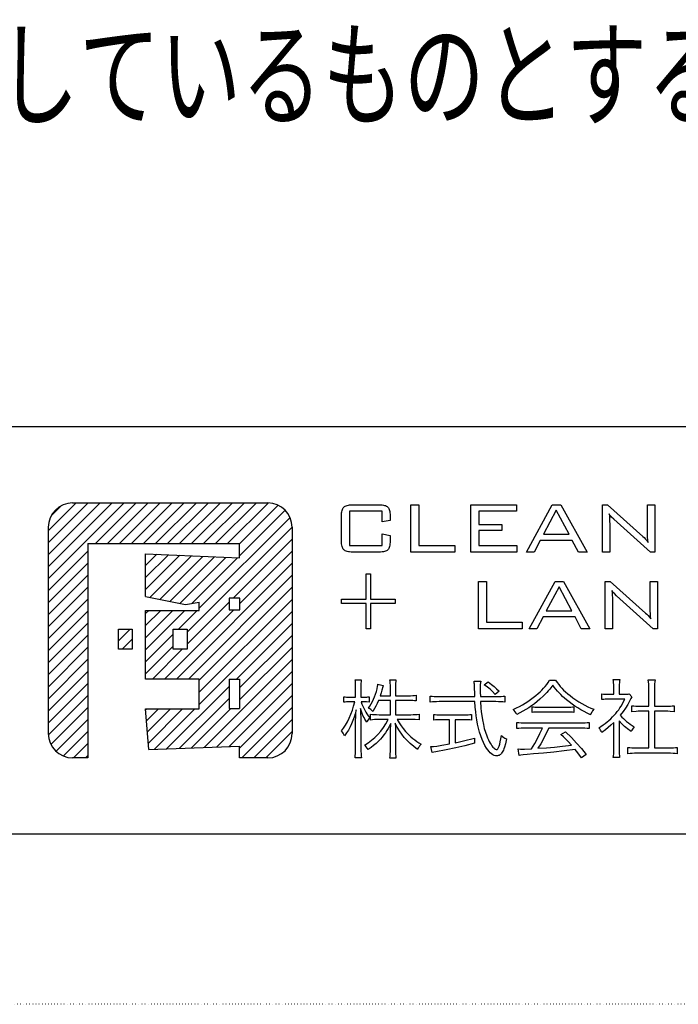
# Model space of a CAD drawing. Extents: x -2460 to 2460, y -1722 to 1722.
# Drawn here: x 1950 to 2183, y -1722 to -1374 of the extents above; entities that cross this region are included whole.
import ezdxf

# ---------------------------------------------------------------- set-up
doc = ezdxf.new("R2010")
doc.units = 0
doc.header["$MEASUREMENT"] = 0
doc.linetypes.add('点線', pattern=[1, 0, -1])
doc.layers.get('0').update_dxf_attribs({"linetype": 'CONTINUOUS'})
doc.styles.get("Standard").update_dxf_attribs({"font": 'txt.shx', "width": 0.7, "bigfont": 'bigfont.shx'})

msp = doc.modelspace()

# ---------------------------------------------------------------- linework, layer by layer
at = {"color": 7, "linetype": 'CONTINUOUS'}
for p, q in [((474, -1518), (2370, -1518)), ((1969.08, -1545), (2037.96, -1545)), ((2064.62, -1546.73), (2064.81, -1546.5)), ((2064.81, -1546.5), (2065.04, -1546.31)), ((2065.04, -1546.31), (2065.31, -1546.14)), ((2065.31, -1546.14), (2065.63, -1546)), ((2065.63, -1546), (2066, -1545.88)), ((2066, -1545.88), (2066.41, -1545.79)), ((2066.41, -1545.79), (2066.86, -1545.73)), ((2066.86, -1545.73), (2067.36, -1545.69)), ((2067.36, -1545.69), (2067.91, -1545.68)), ((2067.91, -1545.68), (2077.27, -1545.68)), ((2077.27, -1545.68), (2077.81, -1545.69)), ((2077.81, -1545.69), (2078.31, -1545.73)), ((2078.31, -1545.73), (2078.76, -1545.79)), ((2078.76, -1545.79), (2079.17, -1545.88)), ((2079.17, -1545.88), (2079.53, -1545.99)), ((2079.53, -1545.99), (2079.85, -1546.13)), ((2079.85, -1546.13), (2080.12, -1546.29)), ((2080.12, -1546.29), (2080.35, -1546.48)), ((2080.35, -1546.48), (2080.53, -1546.7)), ((2088.5, -1562.38), (2088.5, -1545.68)), ((2088.5, -1545.68), (2091.28, -1545.68)), ((2091.28, -1545.68), (2091.28, -1560.06)), ((2109.65, -1562.38), (2109.65, -1545.68)), ((2109.65, -1545.68), (2125.76, -1545.68)), ((2125.76, -1545.68), (2125.76, -1547.91)), ((2129.24, -1562.38), (2138.38, -1545.68)), ((2138.38, -1545.68), (2141.36, -1545.68)), ((2141.36, -1545.68), (2150.67, -1562.38)), ((2156.08, -1562.38), (2156.08, -1545.68)), ((2156.08, -1545.68), (2157.83, -1545.68)), ((2157.83, -1545.68), (2170.33, -1556.85)), ((2171.98, -1554.84), (2171.98, -1545.68)), ((2171.98, -1545.68), (2174.56, -1545.68)), ((2174.56, -1545.68), (2174.56, -1562.38)), ((2063.99, -1549.63), (2064, -1549.08)), ((2063.99, -1558.43), (2063.99, -1549.63)), ((2064, -1549.08), (2064.04, -1548.57)), ((2064.04, -1548.57), (2064.1, -1548.11)), ((2064.1, -1548.11), (2064.19, -1547.7)), ((2064.19, -1547.7), (2064.31, -1547.33)), ((2064.31, -1547.33), (2064.45, -1547.01)), ((2064.45, -1547.01), (2064.62, -1546.73)), ((2078.37, -1547.91), (2066.77, -1547.91)), ((2066.77, -1547.91), (2066.77, -1560.06)), ((2078.37, -1551.7), (2078.37, -1547.91)), ((2080.53, -1546.7), (2080.7, -1546.97)), ((2080.7, -1546.97), (2080.84, -1547.29)), ((2080.84, -1547.29), (2080.95, -1547.66)), ((2080.95, -1547.66), (2081.04, -1548.07)), ((2081.04, -1548.07), (2081.1, -1548.53)), ((2081.1, -1548.53), (2081.14, -1549.04)), ((2081.14, -1549.04), (2081.16, -1549.6)), ((2081.16, -1549.6), (2081.16, -1551.19)), ((2112.44, -1547.91), (2112.44, -1552.6)), ((2125.76, -1547.91), (2112.44, -1547.91)), ((2139.8, -1547.58), (2135.29, -1556.1)), ((2144.3, -1556.1), (2139.8, -1547.58)), ((2158.44, -1548.88), (2158.53, -1549.67)), ((2158.63, -1549.18), (2158.44, -1548.88)), ((2158.53, -1549.67), (2158.6, -1550.54)), ((2158.84, -1549.47), (2158.63, -1549.18)), ((2159.07, -1549.75), (2158.84, -1549.47)), ((2159.32, -1550.02), (2159.07, -1549.75)), ((2160.13, -1550.76), (2159.32, -1550.02)), ((2081.16, -1551.19), (2078.37, -1551.7)), ((2112.44, -1552.6), (2120.57, -1552.6)), ((2120.57, -1552.6), (2120.57, -1554.79)), ((2158.6, -1550.54), (2158.64, -1551.5)), ((2158.64, -1551.5), (2158.65, -1552.54)), ((2158.65, -1552.54), (2158.65, -1562.38)), ((2173, -1562.38), (2160.13, -1550.76)), ((1960.47, -1553.61), (1960.47, -1626.39)), ((2046.57, -1553.61), (2046.57, -1626.39)), ((2078.37, -1560.06), (2078.37, -1555.88)), ((2078.37, -1555.88), (2081.16, -1556.47)), ((2081.16, -1556.47), (2081.16, -1558.44)), ((2120.57, -1554.79), (2112.44, -1554.79)), ((2112.44, -1554.79), (2112.44, -1560.06)), ((2135.29, -1556.1), (2144.3, -1556.1)), ((2170.33, -1556.85), (2170.79, -1557.28)), ((2172, -1556.06), (2171.98, -1554.84)), ((2172.05, -1557.15), (2172, -1556.06)), ((1974.49, -1559.4), (1974.49, -1635)), ((1974.49, -1559.4), (2028.02, -1559.4)), ((2028.02, -1564.45), (2028.02, -1559.4)), ((2064, -1558.98), (2063.99, -1558.43)), ((2064.04, -1559.49), (2064, -1558.98)), ((2064.1, -1559.95), (2064.04, -1559.49)), ((2064.19, -1560.36), (2064.1, -1559.95)), ((2064.31, -1560.73), (2064.19, -1560.36)), ((2066.77, -1560.06), (2078.37, -1560.06)), ((2080.95, -1560.39), (2080.84, -1560.76)), ((2081.04, -1559.98), (2080.95, -1560.39)), ((2081.1, -1559.51), (2081.04, -1559.98)), ((2081.14, -1559), (2081.1, -1559.51)), ((2081.16, -1558.44), (2081.14, -1559)), ((2091.28, -1560.06), (2103.95, -1560.06)), ((2103.95, -1560.06), (2103.95, -1562.38)), ((2112.44, -1560.06), (2125.88, -1560.06)), ((2125.88, -1560.06), (2125.88, -1562.38)), ((2134.13, -1558.25), (2131.99, -1562.38)), ((2145.45, -1558.25), (2134.13, -1558.25)), ((2147.59, -1562.38), (2145.45, -1558.25)), ((2170.79, -1557.28), (2171.26, -1557.78)), ((2171.26, -1557.78), (2171.75, -1558.33)), ((2171.75, -1558.33), (2172.24, -1558.95)), ((2172.13, -1558.11), (2172.05, -1557.15)), ((2172.24, -1558.95), (2172.13, -1558.11)), ((1994.86, -1578.04), (1994.86, -1562.99)), ((1994.86, -1562.99), (2028.02, -1564.45)), ((2064.45, -1561.05), (2064.31, -1560.73)), ((2064.62, -1561.33), (2064.45, -1561.05)), ((2064.81, -1561.56), (2064.62, -1561.33)), ((2065.04, -1561.75), (2064.81, -1561.56)), ((2065.31, -1561.92), (2065.04, -1561.75)), ((2065.63, -1562.06), (2065.31, -1561.92)), ((2066, -1562.18), (2065.63, -1562.06)), ((2066.41, -1562.27), (2066, -1562.18)), ((2066.86, -1562.33), (2066.41, -1562.27)), ((2067.36, -1562.37), (2066.86, -1562.33)), ((2067.91, -1562.38), (2067.36, -1562.37)), ((2077.27, -1562.38), (2067.91, -1562.38)), ((2077.81, -1562.37), (2077.27, -1562.38)), ((2078.31, -1562.33), (2077.81, -1562.37)), ((2078.76, -1562.27), (2078.31, -1562.33)), ((2079.17, -1562.18), (2078.76, -1562.27)), ((2079.53, -1562.07), (2079.17, -1562.18)), ((2079.85, -1561.93), (2079.53, -1562.07)), ((2080.12, -1561.77), (2079.85, -1561.93)), ((2080.35, -1561.58), (2080.12, -1561.77)), ((2080.53, -1561.35), (2080.35, -1561.58)), ((2080.7, -1561.08), (2080.53, -1561.35)), ((2080.84, -1560.76), (2080.7, -1561.08)), ((2103.95, -1562.38), (2088.5, -1562.38)), ((2125.88, -1562.38), (2109.65, -1562.38)), ((2131.99, -1562.38), (2129.24, -1562.38)), ((2150.67, -1562.38), (2147.59, -1562.38)), ((2158.65, -1562.38), (2156.08, -1562.38)), ((2174.56, -1562.38), (2173, -1562.38)), ((2072.72, -1579), (2072.72, -1570.1)), ((2072.72, -1570.1), (2074.28, -1570.1)), ((2074.28, -1570.1), (2074.28, -1579)), ((2112.34, -1572.71), (2115.13, -1572.71)), ((2112.34, -1589.42), (2112.34, -1572.71)), ((2115.13, -1572.71), (2115.13, -1587.1)), ((2130.21, -1589.42), (2139.35, -1572.71)), ((2139.35, -1572.71), (2142.34, -1572.71)), ((2142.34, -1572.71), (2151.64, -1589.42)), ((2157.06, -1589.42), (2157.06, -1572.71)), ((2157.06, -1572.71), (2158.8, -1572.71)), ((2158.8, -1572.71), (2171.31, -1583.88)), ((2172.96, -1581.88), (2172.96, -1572.71)), ((2172.96, -1572.71), (2175.53, -1572.71)), ((2175.53, -1572.71), (2175.53, -1589.42)), ((2140.77, -1574.61), (2136.27, -1583.13)), ((2145.28, -1583.13), (2140.77, -1574.61)), ((2159.42, -1575.92), (2159.51, -1576.71)), ((2159.61, -1576.22), (2159.42, -1575.92)), ((2159.51, -1576.71), (2159.58, -1577.58)), ((2159.58, -1577.58), (2159.62, -1578.53)), ((2159.81, -1576.51), (2159.61, -1576.22)), ((2160.04, -1576.79), (2159.81, -1576.51)), ((2160.29, -1577.05), (2160.04, -1576.79)), ((2161.1, -1577.8), (2160.29, -1577.05)), ((2173.98, -1589.42), (2161.1, -1577.8)), ((1994.86, -1578.04), (2008.87, -1580.87)), ((2008.87, -1580.87), (2013.77, -1580.04)), ((2013.77, -1582.94), (2013.77, -1580.04)), ((2024.33, -1578.64), (2024.33, -1582.71)), ((2028.15, -1578.64), (2024.33, -1578.64)), ((2028.15, -1582.71), (2028.15, -1578.64)), ((2063.99, -1579), (2072.72, -1579)), ((2063.99, -1580.56), (2063.99, -1579)), ((2072.72, -1580.56), (2063.99, -1580.56)), ((2072.72, -1589.42), (2072.72, -1580.56)), ((2074.28, -1579), (2082.94, -1579)), ((2082.94, -1580.56), (2074.28, -1580.56)), ((2074.28, -1580.56), (2074.28, -1589.42)), ((2082.94, -1579), (2082.94, -1580.56)), ((2159.62, -1578.53), (2159.63, -1579.58)), ((2159.63, -1579.58), (2159.63, -1589.42)), ((1994.86, -1607.2), (1994.86, -1582.94)), ((1994.86, -1582.94), (2013.77, -1582.94)), ((2024.33, -1582.71), (2028.15, -1582.71)), ((2136.27, -1583.13), (2145.28, -1583.13)), ((2171.31, -1583.88), (2171.77, -1584.32)), ((2171.77, -1584.32), (2172.24, -1584.81)), ((2172.98, -1583.09), (2172.96, -1581.88)), ((2173.02, -1584.18), (2172.98, -1583.09)), ((2173.11, -1585.15), (2173.02, -1584.18)), ((2115.13, -1587.1), (2127.8, -1587.1)), ((2127.8, -1587.1), (2127.8, -1589.42)), ((2135.11, -1585.28), (2132.97, -1589.42)), ((2146.42, -1585.28), (2135.11, -1585.28)), ((2148.56, -1589.42), (2146.42, -1585.28)), ((2172.24, -1584.81), (2172.72, -1585.37)), ((2172.72, -1585.37), (2173.22, -1585.99)), ((2173.22, -1585.99), (2173.11, -1585.15)), ((1985.26, -1589.53), (1990.12, -1589.53)), ((1985.26, -1596.62), (1985.26, -1589.53)), ((1990.12, -1589.53), (1990.12, -1596.62)), ((2004.62, -1589.53), (2009.48, -1589.53)), ((2004.62, -1596.62), (2004.62, -1589.53)), ((2009.48, -1589.53), (2009.48, -1596.62)), ((2074.28, -1589.42), (2072.72, -1589.42)), ((2127.8, -1589.42), (2112.34, -1589.42)), ((2132.97, -1589.42), (2130.21, -1589.42)), ((2151.64, -1589.42), (2148.56, -1589.42)), ((2159.63, -1589.42), (2157.06, -1589.42)), ((2175.53, -1589.42), (2173.98, -1589.42)), ((1990.12, -1596.62), (1985.26, -1596.62)), ((2009.48, -1596.62), (2004.62, -1596.62)), ((2013.75, -1607.2), (1994.86, -1607.2)), ((2013.75, -1617.71), (2013.75, -1607.2)), ((2024.33, -1607.2), (2024.33, -1617.62)), ((2024.33, -1607.2), (2028.02, -1607.2)), ((2028.02, -1607.2), (2028.02, -1617.62)), ((2068.79, -1607.46), (2070.97, -1607.46)), ((2068.87, -1607.99), (2068.79, -1607.46)), ((2068.91, -1608.63), (2068.87, -1607.99)), ((2068.94, -1609.46), (2068.91, -1608.63)), ((2070.85, -1608.72), (2070.83, -1609.54)), ((2070.9, -1608.04), (2070.85, -1608.72)), ((2070.97, -1607.46), (2070.9, -1608.04)), ((2076.77, -1609.32), (2076.79, -1608.94)), ((2076.79, -1608.94), (2078.72, -1609.42)), ((2081.05, -1607.52), (2083.2, -1607.52)), ((2081.13, -1608.07), (2081.05, -1607.52)), ((2081.19, -1608.67), (2081.13, -1608.07)), ((2081.23, -1609.37), (2081.19, -1608.67)), ((2083.07, -1608.64), (2083.03, -1609.34)), ((2083.13, -1608.05), (2083.07, -1608.64)), ((2083.2, -1607.52), (2083.13, -1608.05)), ((2110.79, -1607.94), (2113.12, -1607.94)), ((2110.87, -1608.59), (2110.79, -1607.94)), ((2110.92, -1609.05), (2110.87, -1608.59)), ((2110.95, -1609.55), (2110.92, -1609.05)), ((2112.98, -1609.13), (2112.95, -1609.89)), ((2113.04, -1608.48), (2112.98, -1609.13)), ((2113.12, -1607.94), (2113.04, -1608.48)), ((2114.39, -1609.24), (2115.78, -1608.21)), ((2115.78, -1608.21), (2116.94, -1609.07)), ((2116.94, -1609.07), (2117.87, -1609.82)), ((2135.87, -1609.77), (2136.41, -1609.08)), ((2136.41, -1609.08), (2136.92, -1608.37)), ((2136.92, -1608.37), (2137.43, -1607.61)), ((2137.43, -1607.61), (2139.58, -1607.61)), ((2139.58, -1607.61), (2140.11, -1608.39)), ((2140.11, -1608.39), (2140.64, -1609.12)), ((2140.64, -1609.12), (2141.2, -1609.8)), ((2159.92, -1607.4), (2162.19, -1607.4)), ((2159.98, -1607.92), (2159.92, -1607.4)), ((2160.03, -1608.48), (2159.98, -1607.92)), ((2160.06, -1609.09), (2160.03, -1608.48)), ((2160.07, -1609.73), (2160.06, -1609.09)), ((2162.02, -1609.08), (2162.01, -1609.76)), ((2162.06, -1608.46), (2162.02, -1609.08)), ((2162.11, -1607.9), (2162.06, -1608.46)), ((2162.19, -1607.4), (2162.11, -1607.9)), ((2172.27, -1607.49), (2174.67, -1607.49)), ((2172.37, -1608.26), (2172.27, -1607.49)), ((2172.44, -1608.91), (2172.37, -1608.26)), ((2172.47, -1609.54), (2172.44, -1608.91)), ((2174.49, -1608.87), (2174.46, -1609.52)), ((2174.56, -1608.22), (2174.49, -1608.87)), ((2174.67, -1607.49), (2174.56, -1608.22)), ((2068.94, -1610.57), (2068.94, -1609.46)), ((2068.94, -1613.57), (2068.94, -1610.57)), ((2070.83, -1609.54), (2070.82, -1610.57)), ((2070.82, -1610.57), (2070.82, -1613.57)), ((2075.68, -1613.46), (2076, -1612.56)), ((2076, -1612.56), (2076.29, -1611.63)), ((2076.29, -1611.63), (2076.54, -1610.66)), ((2076.54, -1610.66), (2076.72, -1609.71)), ((2076.72, -1609.71), (2076.77, -1609.32)), ((2077.95, -1612.11), (2077.63, -1613.09)), ((2078.24, -1611.06), (2077.95, -1612.11)), ((2078.56, -1609.9), (2078.24, -1611.06)), ((2078.64, -1609.63), (2078.56, -1609.9)), ((2078.72, -1609.42), (2078.64, -1609.63)), ((2081.24, -1610.21), (2081.23, -1609.37)), ((2081.24, -1613.09), (2081.24, -1610.21)), ((2083.03, -1609.34), (2083.02, -1610.18)), ((2083.02, -1610.18), (2083.02, -1613.09)), ((2110.97, -1610.3), (2110.95, -1609.55)), ((2111, -1612.27), (2110.97, -1610.3)), ((2111.03, -1613.36), (2111, -1612.27)), ((2112.95, -1609.89), (2112.93, -1610.76)), ((2112.93, -1610.76), (2112.94, -1611.78)), ((2112.94, -1611.78), (2113, -1613.36)), ((2115.5, -1610.06), (2114.39, -1609.24)), ((2116.42, -1610.82), (2115.5, -1610.06)), ((2117.28, -1611.64), (2116.42, -1610.82)), ((2118.2, -1612.63), (2117.28, -1611.64)), ((2117.87, -1609.82), (2118.72, -1610.59)), ((2119.63, -1611.48), (2118.2, -1612.63)), ((2118.72, -1610.59), (2119.63, -1611.48)), ((2132.61, -1612.99), (2133.37, -1612.34)), ((2133.37, -1612.34), (2134.06, -1611.71)), ((2134.06, -1611.71), (2134.7, -1611.07)), ((2134.7, -1611.07), (2135.3, -1610.43)), ((2135.3, -1610.43), (2135.87, -1609.77)), ((2136.47, -1611.99), (2135.34, -1613.14)), ((2136.99, -1611.4), (2136.47, -1611.99)), ((2137.51, -1610.77), (2136.99, -1611.4)), ((2138.58, -1609.36), (2137.51, -1610.77)), ((2139.11, -1610.09), (2138.58, -1609.36)), ((2139.65, -1610.78), (2139.11, -1610.09)), ((2140.2, -1611.44), (2139.65, -1610.78)), ((2140.77, -1612.08), (2140.2, -1611.44)), ((2141.37, -1612.7), (2140.77, -1612.08)), ((2141.2, -1609.8), (2141.78, -1610.45)), ((2141.78, -1610.45), (2142.4, -1611.09)), ((2142.4, -1611.09), (2143.09, -1611.72)), ((2143.09, -1611.72), (2143.83, -1612.36)), ((2143.83, -1612.36), (2144.66, -1613.03)), ((2155.93, -1614.42), (2155.93, -1612.42)), ((2155.93, -1612.42), (2156.52, -1612.48)), ((2156.52, -1612.48), (2157.08, -1612.51)), ((2157.08, -1612.51), (2158.29, -1612.54)), ((2158.29, -1612.54), (2160.07, -1612.54)), ((2160.07, -1612.54), (2160.07, -1609.73)), ((2162.01, -1609.76), (2162.01, -1612.54)), ((2162.01, -1612.54), (2163.77, -1612.54)), ((2163.77, -1612.54), (2164.85, -1612.52)), ((2164.85, -1612.52), (2165.22, -1612.49)), ((2165.22, -1612.49), (2165.52, -1612.45)), ((2165.52, -1612.45), (2166.46, -1613.51)), ((2172.49, -1610.24), (2172.47, -1609.54)), ((2172.49, -1616.78), (2172.49, -1610.24)), ((2174.46, -1609.52), (2174.45, -1610.24)), ((2174.45, -1610.24), (2174.45, -1616.78)), ((2064.83, -1615.36), (2064.83, -1613.45)), ((2064.83, -1613.45), (2065.24, -1613.51)), ((2065.25, -1615.3), (2064.83, -1615.36)), ((2065.24, -1613.51), (2065.71, -1613.54)), ((2065.74, -1615.26), (2065.25, -1615.3)), ((2065.71, -1613.54), (2066.27, -1613.56)), ((2066.3, -1615.24), (2065.74, -1615.26)), ((2066.27, -1613.56), (2066.95, -1613.57)), ((2066.95, -1615.23), (2066.3, -1615.24)), ((2066.95, -1613.57), (2068.94, -1613.57)), ((2068.67, -1615.23), (2066.95, -1615.23)), ((2068.28, -1616.75), (2068.67, -1615.23)), ((2070.82, -1613.57), (2071.82, -1613.57)), ((2071.82, -1615.23), (2070.94, -1615.23)), ((2070.94, -1615.23), (2071.21, -1616.02)), ((2071.21, -1616.02), (2071.5, -1616.76)), ((2071.82, -1613.57), (2072.4, -1613.56)), ((2072.79, -1615.26), (2071.82, -1615.23)), ((2072.4, -1613.56), (2072.87, -1613.54)), ((2073.7, -1615.33), (2072.79, -1615.26)), ((2072.87, -1613.54), (2073.29, -1613.51)), ((2073.29, -1613.51), (2073.7, -1613.45)), ((2073.7, -1613.45), (2073.7, -1615.33)), ((2074.03, -1616.73), (2074.5, -1615.95)), ((2074.5, -1615.95), (2074.93, -1615.15)), ((2074.93, -1615.15), (2075.33, -1614.32)), ((2075.33, -1614.32), (2075.68, -1613.46)), ((2076.56, -1615.81), (2076.13, -1616.71)), ((2077, -1614.78), (2076.56, -1615.81)), ((2081.24, -1614.78), (2077, -1614.78)), ((2077.63, -1613.09), (2081.24, -1613.09)), ((2081.24, -1619.78), (2081.24, -1614.78)), ((2083.02, -1613.09), (2087.44, -1613.09)), ((2083.02, -1614.78), (2083.02, -1619.78)), ((2087.44, -1614.78), (2083.02, -1614.78)), ((2087.44, -1613.09), (2088.4, -1613.07)), ((2088.34, -1614.79), (2087.44, -1614.78)), ((2089.12, -1614.82), (2088.34, -1614.79)), ((2088.4, -1613.07), (2089.17, -1613.04)), ((2089.78, -1614.87), (2089.12, -1614.82)), ((2089.17, -1613.04), (2089.81, -1612.98)), ((2090.38, -1614.93), (2089.78, -1614.87)), ((2089.81, -1612.98), (2090.38, -1612.9)), ((2090.38, -1612.9), (2090.38, -1614.93)), ((2095.31, -1615.36), (2095.31, -1613.18)), ((2095.31, -1613.18), (2095.97, -1613.26)), ((2096.06, -1615.28), (2095.31, -1615.36)), ((2095.97, -1613.26), (2096.69, -1613.31)), ((2096.79, -1615.22), (2096.06, -1615.28)), ((2096.69, -1613.31), (2097.5, -1613.35)), ((2097.57, -1615.19), (2096.79, -1615.22)), ((2097.5, -1613.35), (2098.43, -1613.36)), ((2098.43, -1615.17), (2097.57, -1615.19)), ((2098.43, -1613.36), (2111.03, -1613.36)), ((2111.09, -1615.17), (2098.43, -1615.17)), ((2111.21, -1617.11), (2111.09, -1615.17)), ((2113, -1613.36), (2118.69, -1613.36)), ((2118.51, -1615.17), (2113.09, -1615.17)), ((2113.09, -1615.17), (2113.21, -1617.3)), ((2119.41, -1615.19), (2118.51, -1615.17)), ((2118.69, -1613.36), (2119.59, -1613.35)), ((2120.21, -1615.22), (2119.41, -1615.19)), ((2119.59, -1613.35), (2120.36, -1613.31)), ((2120.94, -1615.28), (2120.21, -1615.22)), ((2120.36, -1613.31), (2121.03, -1613.26)), ((2121.62, -1615.36), (2120.94, -1615.28)), ((2121.03, -1613.26), (2121.62, -1613.18)), ((2121.62, -1613.18), (2121.62, -1615.36)), ((2127.84, -1616.32), (2128.83, -1615.73)), ((2128.83, -1615.73), (2129.79, -1615.11)), ((2129.79, -1615.11), (2130.74, -1614.46)), ((2130.74, -1614.46), (2131.67, -1613.75)), ((2132.06, -1615.93), (2131.08, -1616.66)), ((2131.67, -1613.75), (2132.61, -1612.99)), ((2133.04, -1615.16), (2132.06, -1615.93)), ((2134.04, -1614.33), (2133.04, -1615.16)), ((2135.34, -1613.14), (2134.04, -1614.33)), ((2142.01, -1613.31), (2141.37, -1612.7)), ((2142.69, -1613.92), (2142.01, -1613.31)), ((2143.42, -1614.54), (2142.69, -1613.92)), ((2144.36, -1615.28), (2143.42, -1614.54)), ((2145.35, -1616), (2144.36, -1615.28)), ((2144.66, -1613.03), (2145.66, -1613.79)), ((2146.36, -1616.71), (2145.35, -1616)), ((2145.66, -1613.79), (2146.68, -1614.51)), ((2146.68, -1614.51), (2147.72, -1615.19)), ((2147.72, -1615.19), (2148.77, -1615.82)), ((2148.77, -1615.82), (2149.83, -1616.41)), ((2156.53, -1614.36), (2155.93, -1614.42)), ((2157.11, -1614.32), (2156.53, -1614.36)), ((2158.35, -1614.3), (2157.11, -1614.32)), ((2164.01, -1614.3), (2158.35, -1614.3)), ((2162.72, -1616.71), (2163.15, -1615.97)), ((2163.15, -1615.97), (2163.57, -1615.17)), ((2163.57, -1615.17), (2164.01, -1614.3)), ((2165.73, -1614.81), (2165.03, -1616.15)), ((2166.14, -1614.05), (2165.73, -1614.81)), ((2166.46, -1613.51), (2166.14, -1614.05)), ((1994.86, -1617.71), (2013.75, -1617.71)), ((1996.03, -1632.08), (1994.86, -1617.71)), ((2024.33, -1617.62), (2028.02, -1617.62)), ((2067.31, -1619.64), (2067.83, -1618.22)), ((2067.83, -1618.22), (2068.28, -1616.75)), ((2068.81, -1619.42), (2068.43, -1620.68)), ((2069.16, -1618.08), (2068.81, -1619.42)), ((2069.01, -1620.66), (2069.06, -1619.46)), ((2069.06, -1619.46), (2069.16, -1618.08)), ((2071.2, -1619.05), (2070.7, -1617.54)), ((2070.7, -1617.54), (2070.82, -1622.44)), ((2071.44, -1619.69), (2071.2, -1619.05)), ((2071.5, -1616.76), (2071.82, -1617.47)), ((2071.82, -1617.47), (2072.17, -1618.16)), ((2072.17, -1618.16), (2072.55, -1618.83)), ((2072.55, -1618.83), (2072.97, -1619.5)), ((2072.97, -1619.5), (2073.43, -1620.16)), ((2073.52, -1617.47), (2074.03, -1616.73)), ((2073.95, -1617.73), (2073.52, -1617.47)), ((2074.31, -1617.97), (2073.95, -1617.73)), ((2074.64, -1618.24), (2074.31, -1617.97)), ((2075.03, -1618.59), (2074.64, -1618.24)), ((2075.64, -1617.6), (2075.03, -1618.59)), ((2076.13, -1616.71), (2075.64, -1617.6)), ((2111.35, -1618.73), (2111.21, -1617.11)), ((2111.52, -1620.18), (2111.35, -1618.73)), ((2113.21, -1617.3), (2113.34, -1618.82)), ((2113.34, -1618.82), (2113.49, -1620.1)), ((2124.59, -1617.93), (2125.73, -1617.41)), ((2124.95, -1618.3), (2124.59, -1617.93)), ((2125.29, -1618.72), (2124.95, -1618.3)), ((2125.6, -1619.18), (2125.29, -1618.72)), ((2125.86, -1619.65), (2125.6, -1619.18)), ((2125.73, -1617.41), (2126.81, -1616.88)), ((2126.97, -1619.12), (2125.86, -1619.65)), ((2126.81, -1616.88), (2127.84, -1616.32)), ((2128.04, -1618.56), (2126.97, -1619.12)), ((2129.08, -1617.96), (2128.04, -1618.56)), ((2130.09, -1617.33), (2129.08, -1617.96)), ((2131.08, -1616.66), (2130.09, -1617.33)), ((2131.28, -1618.99), (2131.28, -1616.96)), ((2131.28, -1616.96), (2131.75, -1617.02)), ((2131.78, -1618.93), (2131.28, -1618.99)), ((2131.75, -1617.02), (2132.28, -1617.06)), ((2132.35, -1618.89), (2131.78, -1618.93)), ((2132.28, -1617.06), (2132.91, -1617.08)), ((2132.98, -1618.87), (2132.35, -1618.89)), ((2132.91, -1617.08), (2133.67, -1617.08)), ((2133.64, -1618.87), (2132.98, -1618.87)), ((2143.45, -1618.87), (2133.64, -1618.87)), ((2133.67, -1617.08), (2143.45, -1617.08)), ((2143.45, -1617.08), (2144.25, -1617.08)), ((2144.23, -1618.87), (2143.45, -1618.87)), ((2144.91, -1618.89), (2144.23, -1618.87)), ((2144.25, -1617.08), (2144.92, -1617.06)), ((2145.49, -1618.93), (2144.91, -1618.89)), ((2144.92, -1617.06), (2145.48, -1617.02)), ((2145.48, -1617.02), (2146, -1616.96)), ((2146, -1618.99), (2145.49, -1618.93)), ((2146, -1616.96), (2146, -1618.99)), ((2147.41, -1617.39), (2146.36, -1616.71)), ((2148.49, -1618.04), (2147.41, -1617.39)), ((2149.59, -1618.66), (2148.49, -1618.04)), ((2150.71, -1619.25), (2149.59, -1618.66)), ((2149.83, -1616.41), (2150.9, -1616.95)), ((2151.84, -1619.81), (2150.71, -1619.25)), ((2150.9, -1616.95), (2151.96, -1617.43)), ((2152.05, -1619.31), (2151.84, -1619.81)), ((2151.96, -1617.43), (2153.02, -1617.87)), ((2152.3, -1618.85), (2152.05, -1619.31)), ((2152.62, -1618.38), (2152.3, -1618.85)), ((2153.02, -1617.87), (2152.62, -1618.38)), ((2160.25, -1619.93), (2160.82, -1619.3)), ((2160.82, -1619.3), (2161.34, -1618.68)), ((2161.34, -1618.68), (2161.82, -1618.05)), ((2161.82, -1618.05), (2162.28, -1617.4)), ((2162.28, -1617.4), (2162.72, -1616.71)), ((2163.4, -1618.67), (2162.4, -1619.96)), ((2164.26, -1617.42), (2163.4, -1618.67)), ((2165.03, -1616.15), (2164.26, -1617.42)), ((2166.52, -1618.72), (2166.52, -1616.6)), ((2166.52, -1616.6), (2167.14, -1616.68)), ((2167.97, -1618.61), (2166.52, -1618.72)), ((2167.14, -1616.68), (2167.82, -1616.73)), ((2167.82, -1616.73), (2168.6, -1616.77)), ((2168.72, -1618.58), (2167.97, -1618.61)), ((2168.6, -1616.77), (2169.49, -1616.78)), ((2169.49, -1618.56), (2168.72, -1618.58)), ((2169.49, -1616.78), (2172.49, -1616.78)), ((2172.49, -1618.56), (2169.49, -1618.56)), ((2172.49, -1631.49), (2172.49, -1618.56)), ((2174.45, -1616.78), (2178.42, -1616.78)), ((2174.45, -1618.56), (2174.45, -1631.49)), ((2178.42, -1618.56), (2174.45, -1618.56)), ((2178.42, -1616.78), (2179.31, -1616.77)), ((2179.2, -1618.58), (2178.42, -1618.56)), ((2179.95, -1618.61), (2179.2, -1618.58)), ((2179.31, -1616.77), (2180.07, -1616.73)), ((2181.39, -1618.72), (2179.95, -1618.61)), ((2180.07, -1616.73), (2180.75, -1616.68)), ((2180.75, -1616.68), (2181.39, -1616.6)), ((2181.39, -1616.6), (2181.39, -1618.72)), ((2065.44, -1623.45), (2066.11, -1622.26)), ((2066.11, -1622.26), (2066.73, -1620.99)), ((2066.73, -1620.99), (2067.31, -1619.64)), ((2067.53, -1623.02), (2067.01, -1624.11)), ((2068, -1621.88), (2067.53, -1623.02)), ((2068.43, -1620.68), (2068, -1621.88)), ((2068.98, -1621.77), (2069.01, -1620.66)), ((2068.98, -1622.89), (2068.98, -1621.77)), ((2068.98, -1631.49), (2068.98, -1622.89)), ((2070.82, -1622.44), (2070.82, -1631.49)), ((2071.69, -1620.27), (2071.44, -1619.69)), ((2071.95, -1620.82), (2071.69, -1620.27)), ((2072.23, -1621.35), (2071.95, -1620.82)), ((2072.88, -1622.44), (2072.23, -1621.35)), ((2073.1, -1622.04), (2072.88, -1622.44)), ((2073.34, -1621.65), (2073.1, -1622.04)), ((2073.62, -1621.25), (2073.34, -1621.65)), ((2073.43, -1620.16), (2073.94, -1620.84)), ((2073.94, -1620.84), (2073.62, -1621.25)), ((2074.21, -1621.65), (2074.21, -1619.59)), ((2074.21, -1619.59), (2074.88, -1619.67)), ((2074.87, -1621.57), (2074.21, -1621.65)), ((2075.59, -1621.52), (2074.87, -1621.57)), ((2074.88, -1619.67), (2075.58, -1619.73)), ((2075.58, -1619.73), (2076.35, -1619.76)), ((2076.38, -1621.48), (2075.59, -1621.52)), ((2076.35, -1619.76), (2077.24, -1619.78)), ((2077.24, -1621.47), (2076.38, -1621.48)), ((2077.24, -1619.78), (2081.24, -1619.78)), ((2080.51, -1621.47), (2077.24, -1621.47)), ((2078.77, -1624.31), (2079.67, -1622.95)), ((2079.67, -1622.95), (2080.51, -1621.47)), ((2081.36, -1622.86), (2080.92, -1623.75)), ((2081.26, -1625.38), (2081.36, -1622.86)), ((2083.62, -1624.17), (2082.9, -1622.8)), ((2082.9, -1622.8), (2082.99, -1624.41)), ((2083.02, -1619.78), (2088.44, -1619.78)), ((2088.41, -1621.47), (2083.63, -1621.47)), ((2083.63, -1621.47), (2084.36, -1622.69)), ((2084.36, -1622.69), (2085.05, -1623.73)), ((2089.2, -1621.48), (2088.41, -1621.47)), ((2088.44, -1619.78), (2089.29, -1619.76)), ((2089.95, -1621.51), (2089.2, -1621.48)), ((2089.29, -1619.76), (2090.04, -1619.73)), ((2091.38, -1621.62), (2089.95, -1621.51)), ((2090.04, -1619.73), (2090.72, -1619.67)), ((2090.72, -1619.67), (2091.38, -1619.59)), ((2091.38, -1619.59), (2091.38, -1621.62)), ((2096.53, -1621.68), (2096.53, -1619.65)), ((2096.53, -1619.65), (2097.08, -1619.73)), ((2097.11, -1621.61), (2096.53, -1621.68)), ((2097.08, -1619.73), (2097.69, -1619.78)), ((2097.74, -1621.56), (2097.11, -1621.61)), ((2097.69, -1619.78), (2098.4, -1619.8)), ((2098.45, -1621.54), (2097.74, -1621.56)), ((2098.4, -1619.8), (2099.28, -1619.81)), ((2099.25, -1621.53), (2098.45, -1621.54)), ((2102.13, -1621.53), (2099.25, -1621.53)), ((2099.28, -1619.81), (2107.12, -1619.81)), ((2102.13, -1630.07), (2102.13, -1621.53)), ((2104.06, -1621.53), (2104.06, -1629.7)), ((2107.15, -1621.53), (2104.06, -1621.53)), ((2107.12, -1619.81), (2107.99, -1619.8)), ((2107.95, -1621.54), (2107.15, -1621.53)), ((2108.65, -1621.56), (2107.95, -1621.54)), ((2107.99, -1619.8), (2108.69, -1619.78)), ((2109.27, -1621.61), (2108.65, -1621.56)), ((2108.69, -1619.78), (2109.28, -1619.73)), ((2109.85, -1621.68), (2109.27, -1621.61)), ((2109.28, -1619.73), (2109.85, -1619.65)), ((2109.85, -1619.65), (2109.85, -1621.68)), ((2111.72, -1621.59), (2111.52, -1620.18)), ((2112, -1623.09), (2111.72, -1621.59)), ((2113.49, -1620.1), (2113.72, -1621.53)), ((2113.72, -1621.53), (2114.06, -1623.21)), ((2125.89, -1624.68), (2125.89, -1622.5)), ((2125.89, -1622.5), (2126.61, -1622.58)), ((2126.61, -1622.58), (2127.4, -1622.64)), ((2127.4, -1622.64), (2128.3, -1622.67)), ((2128.3, -1622.67), (2129.34, -1622.68)), ((2129.34, -1622.68), (2147.99, -1622.68)), ((2147.99, -1622.68), (2149.05, -1622.67)), ((2149.05, -1622.67), (2149.95, -1622.64)), ((2149.95, -1622.64), (2150.73, -1622.58)), ((2150.73, -1622.58), (2151.44, -1622.5)), ((2151.44, -1622.5), (2151.44, -1624.68)), ((2156.32, -1623.4), (2157.02, -1622.87)), ((2157.02, -1622.87), (2157.7, -1622.34)), ((2157.7, -1622.34), (2158.36, -1621.78)), ((2158.36, -1621.78), (2159, -1621.19)), ((2159, -1621.19), (2159.63, -1620.58)), ((2160.1, -1622.53), (2159.09, -1623.52)), ((2159.63, -1620.58), (2160.25, -1619.93)), ((2160.1, -1631.94), (2160.1, -1622.53)), ((2161.98, -1621.92), (2161.98, -1631.97)), ((2162.9, -1622.96), (2161.98, -1621.92)), ((2162.4, -1619.96), (2162.97, -1620.59)), ((2163.37, -1623.43), (2162.9, -1622.96)), ((2162.97, -1620.59), (2163.52, -1621.17)), ((2163.52, -1621.17), (2164.07, -1621.71)), ((2164.07, -1621.71), (2164.64, -1622.21)), ((2164.64, -1622.21), (2165.23, -1622.68)), ((2165.23, -1622.68), (2165.85, -1623.15)), ((2063.98, -1625.5), (2064.73, -1624.53)), ((2064.3, -1625.9), (2063.98, -1625.5)), ((2064.57, -1626.28), (2064.3, -1625.9)), ((2064.81, -1626.71), (2064.57, -1626.28)), ((2064.73, -1624.53), (2065.44, -1623.45)), ((2065.78, -1626.22), (2065.07, -1627.25)), ((2066.43, -1625.18), (2065.78, -1626.22)), ((2067.01, -1624.11), (2066.43, -1625.18)), ((2076.81, -1626.74), (2077.82, -1625.58)), ((2077.82, -1625.58), (2078.77, -1624.31)), ((2079.47, -1626.17), (2078.92, -1626.92)), ((2079.98, -1625.4), (2079.47, -1626.17)), ((2080.46, -1624.59), (2079.98, -1625.4)), ((2080.92, -1623.75), (2080.46, -1624.59)), ((2081.24, -1626.49), (2081.26, -1625.38)), ((2081.24, -1631.85), (2081.24, -1626.49)), ((2082.99, -1624.41), (2083.01, -1625.35)), ((2083.01, -1625.35), (2083.02, -1626.4)), ((2083.02, -1626.4), (2083.02, -1631.88)), ((2084.4, -1625.46), (2083.62, -1624.17)), ((2085.24, -1626.68), (2084.4, -1625.46)), ((2085.05, -1623.73), (2085.78, -1624.7)), ((2085.78, -1624.7), (2086.63, -1625.68)), ((2086.63, -1625.68), (2087.25, -1626.36)), ((2087.25, -1626.36), (2087.87, -1626.99)), ((2112.33, -1624.54), (2112, -1623.09)), ((2112.71, -1625.94), (2112.33, -1624.54)), ((2113.13, -1627.26), (2112.71, -1625.94)), ((2114.06, -1623.21), (2114.4, -1624.65)), ((2114.4, -1624.65), (2114.78, -1625.95)), ((2114.78, -1625.95), (2115.24, -1627.22)), ((2126.61, -1624.6), (2125.89, -1624.68)), ((2127.4, -1624.54), (2126.61, -1624.6)), ((2128.31, -1624.51), (2127.4, -1624.54)), ((2129.34, -1624.5), (2128.31, -1624.51)), ((2134.91, -1624.5), (2129.34, -1624.5)), ((2133.18, -1628.18), (2134.05, -1626.43)), ((2134.05, -1626.43), (2134.91, -1624.5)), ((2137.12, -1624.5), (2136.05, -1626.81)), ((2147.99, -1624.5), (2137.12, -1624.5)), ((2141.45, -1626.77), (2143.03, -1625.8)), ((2143.03, -1625.8), (2145.13, -1627.84)), ((2149.03, -1624.51), (2147.99, -1624.5)), ((2149.92, -1624.54), (2149.03, -1624.51)), ((2150.72, -1624.6), (2149.92, -1624.54)), ((2151.44, -1624.68), (2150.72, -1624.6)), ((2154.8, -1624.41), (2155.58, -1623.9)), ((2155.16, -1624.82), (2154.8, -1624.41)), ((2155.44, -1625.21), (2155.16, -1624.82)), ((2155.69, -1625.62), (2155.44, -1625.21)), ((2155.58, -1623.9), (2156.32, -1623.4)), ((2155.93, -1626.1), (2155.69, -1625.62)), ((2157.16, -1625.16), (2155.93, -1626.1)), ((2158.16, -1624.35), (2157.16, -1625.16)), ((2159.09, -1623.52), (2158.16, -1624.35)), ((2163.87, -1623.89), (2163.37, -1623.43)), ((2164.39, -1624.34), (2163.87, -1623.89)), ((2164.95, -1624.79), (2164.39, -1624.34)), ((2166.25, -1625.74), (2164.95, -1624.79)), ((2165.85, -1623.15), (2166.53, -1623.6)), ((2166.47, -1625.28), (2166.25, -1625.74)), ((2166.71, -1624.87), (2166.47, -1625.28)), ((2166.53, -1623.6), (2167.28, -1624.07)), ((2166.97, -1624.48), (2166.71, -1624.87)), ((2167.28, -1624.07), (2166.97, -1624.48)), ((2065.07, -1627.25), (2064.81, -1626.71)), ((2072.09, -1630.49), (2073.38, -1629.68)), ((2073.38, -1629.68), (2074.6, -1628.79)), ((2074.6, -1628.79), (2075.74, -1627.81)), ((2076.18, -1629.91), (2075.33, -1630.66)), ((2075.74, -1627.81), (2076.81, -1626.74)), ((2077.03, -1629.07), (2076.18, -1629.91)), ((2077.71, -1628.36), (2077.03, -1629.07)), ((2078.33, -1627.65), (2077.71, -1628.36)), ((2078.92, -1626.92), (2078.33, -1627.65)), ((2086.16, -1627.83), (2085.24, -1626.68)), ((2087.16, -1628.93), (2086.16, -1627.83)), ((2088.26, -1629.99), (2087.16, -1628.93)), ((2087.87, -1626.99), (2088.51, -1627.58)), ((2089.46, -1631.02), (2088.26, -1629.99)), ((2088.51, -1627.58), (2089.16, -1628.14)), ((2089.16, -1628.14), (2089.84, -1628.68)), ((2089.84, -1628.68), (2090.55, -1629.2)), ((2090.55, -1629.2), (2091.3, -1629.71)), ((2091.3, -1629.71), (2092.11, -1630.22)), ((2104.06, -1629.7), (2105.61, -1629.38)), ((2105.61, -1629.38), (2107.08, -1629.03)), ((2107.08, -1629.03), (2110.88, -1628.04)), ((2110.88, -1629.88), (2107.57, -1630.72)), ((2110.88, -1628.04), (2110.88, -1629.88)), ((2113.59, -1628.5), (2113.13, -1627.26)), ((2114.08, -1629.64), (2113.59, -1628.5)), ((2114.6, -1630.66), (2114.08, -1629.64)), ((2115.24, -1627.22), (2115.53, -1627.97)), ((2115.53, -1627.97), (2115.83, -1628.66)), ((2115.83, -1628.66), (2116.14, -1629.28)), ((2116.14, -1629.28), (2116.45, -1629.85)), ((2116.45, -1629.85), (2116.76, -1630.35)), ((2119.84, -1630.16), (2120.04, -1629.31)), ((2120.04, -1629.31), (2120.23, -1628.3)), ((2120.23, -1628.3), (2120.41, -1627.13)), ((2120.41, -1627.13), (2120.86, -1627.52)), ((2120.86, -1627.52), (2121.26, -1627.82)), ((2121.26, -1627.82), (2121.68, -1628.07)), ((2121.68, -1628.07), (2122.2, -1628.31)), ((2122.2, -1628.31), (2121.82, -1630)), ((2131.07, -1631.79), (2132.22, -1629.91)), ((2132.22, -1629.91), (2133.18, -1628.18)), ((2135.19, -1628.53), (2134.35, -1630.03)), ((2136.05, -1626.81), (2135.19, -1628.53)), ((2142.34, -1627.6), (2141.45, -1626.77)), ((2143.12, -1628.37), (2142.34, -1627.6)), ((2143.99, -1629.28), (2143.12, -1628.37)), ((2145.15, -1630.52), (2143.99, -1629.28)), ((2145.13, -1627.84), (2146.98, -1629.77)), ((2146.98, -1629.77), (2148.68, -1631.72)), ((1996.03, -1632.08), (2028.02, -1630.89)), ((2028.02, -1635), (2028.02, -1630.89)), ((2068.93, -1633.51), (2068.96, -1632.58)), ((2068.96, -1632.58), (2068.98, -1631.49)), ((2070.82, -1631.49), (2070.83, -1632.63)), ((2070.83, -1632.63), (2070.87, -1633.55)), ((2072.4, -1630.8), (2072.09, -1630.49)), ((2072.71, -1631.16), (2072.4, -1630.8)), ((2073.02, -1631.58), (2072.71, -1631.16)), ((2073.36, -1632.09), (2073.02, -1631.58)), ((2074.41, -1631.37), (2073.36, -1632.09)), ((2075.33, -1630.66), (2074.41, -1631.37)), ((2081.19, -1633.63), (2081.23, -1632.8)), ((2081.23, -1632.8), (2081.24, -1631.85)), ((2083.02, -1631.88), (2083.03, -1632.85)), ((2083.03, -1632.85), (2083.07, -1633.68)), ((2090.77, -1632.03), (2089.46, -1631.02)), ((2091.07, -1631.52), (2090.77, -1632.03)), ((2091.36, -1631.09), (2091.07, -1631.52)), ((2091.69, -1630.68), (2091.36, -1631.09)), ((2092.11, -1630.22), (2091.69, -1630.68)), ((2095.5, -1631.01), (2096.51, -1630.97)), ((2095.95, -1633.15), (2095.5, -1631.01)), ((2096.61, -1633), (2095.95, -1633.15)), ((2096.51, -1630.97), (2097.68, -1630.84)), ((2097.31, -1632.85), (2096.61, -1633)), ((2100.92, -1632.17), (2097.31, -1632.85)), ((2097.68, -1630.84), (2099.41, -1630.56)), ((2099.41, -1630.56), (2102.13, -1630.07)), ((2104.3, -1631.47), (2100.92, -1632.17)), ((2107.57, -1630.72), (2104.3, -1631.47)), ((2115.14, -1631.55), (2114.6, -1630.66)), ((2115.59, -1632.16), (2115.14, -1631.55)), ((2116.05, -1632.71), (2115.59, -1632.16)), ((2116.52, -1633.18), (2116.05, -1632.71)), ((2116.98, -1633.57), (2116.52, -1633.18)), ((2116.76, -1630.35), (2117.08, -1630.8)), ((2117.08, -1630.8), (2117.41, -1631.19)), ((2117.41, -1631.19), (2117.75, -1631.52)), ((2117.75, -1631.52), (2118.04, -1631.76)), ((2118.04, -1631.76), (2118.31, -1631.94)), ((2118.31, -1631.94), (2118.54, -1632.06)), ((2118.54, -1632.06), (2118.64, -1632.08)), ((2118.64, -1632.08), (2118.72, -1632.09)), ((2118.72, -1632.09), (2118.84, -1632.08)), ((2118.84, -1632.08), (2118.96, -1632.02)), ((2118.96, -1632.02), (2119.08, -1631.92)), ((2119.08, -1631.92), (2119.2, -1631.79)), ((2119.2, -1631.79), (2119.42, -1631.4)), ((2119.42, -1631.4), (2119.63, -1630.86)), ((2119.63, -1630.86), (2119.84, -1630.16)), ((2120.52, -1633.33), (2120.3, -1633.59)), ((2120.72, -1633.03), (2120.52, -1633.33)), ((2120.92, -1632.67), (2120.72, -1633.03)), ((2121.11, -1632.26), (2120.92, -1632.67)), ((2121.29, -1631.8), (2121.11, -1632.26)), ((2121.47, -1631.28), (2121.29, -1631.8)), ((2121.82, -1630), (2121.47, -1631.28)), ((2126.68, -1634.18), (2126.32, -1631.88)), ((2126.32, -1631.88), (2127.11, -1631.95)), ((2127.11, -1631.95), (2127.86, -1631.97)), ((2127.86, -1631.97), (2128.62, -1631.95)), ((2128.62, -1631.95), (2131.07, -1631.79)), ((2135.32, -1633.34), (2131.8, -1633.64)), ((2134.35, -1630.03), (2133.34, -1631.64)), ((2133.34, -1631.64), (2136.32, -1631.43)), ((2138.89, -1632.99), (2135.32, -1633.34)), ((2136.32, -1631.43), (2139.13, -1631.18)), ((2142.58, -1632.57), (2138.89, -1632.99)), ((2139.13, -1631.18), (2142, -1630.89)), ((2142, -1630.89), (2145.15, -1630.52)), ((2146.48, -1632.06), (2142.58, -1632.57)), ((2147.38, -1633.22), (2146.48, -1632.06)), ((2148.69, -1635.03), (2147.38, -1633.22)), ((2148.68, -1631.72), (2150.36, -1633.79)), ((2160.06, -1633.59), (2160.09, -1632.82)), ((2160.09, -1632.82), (2160.1, -1631.94)), ((2161.98, -1631.97), (2161.99, -1632.86)), ((2161.99, -1632.86), (2162.03, -1633.63)), ((2165.1, -1633.58), (2165.1, -1631.31)), ((2165.1, -1631.31), (2165.72, -1631.39)), ((2165.72, -1631.39), (2166.44, -1631.44)), ((2166.58, -1633.42), (2165.83, -1633.48)), ((2166.44, -1631.44), (2167.3, -1631.48)), ((2167.41, -1633.38), (2166.58, -1633.42)), ((2167.3, -1631.48), (2168.37, -1631.49)), ((2168.34, -1633.37), (2167.41, -1633.38)), ((2179.24, -1633.37), (2168.34, -1633.37)), ((2168.37, -1631.49), (2172.49, -1631.49)), ((2174.45, -1631.49), (2179.24, -1631.49)), ((2179.24, -1631.49), (2180.3, -1631.48)), ((2180.17, -1633.38), (2179.24, -1633.37)), ((2181, -1633.42), (2180.17, -1633.38)), ((2180.3, -1631.48), (2181.17, -1631.44)), ((2181.76, -1633.48), (2181, -1633.42)), ((2181.17, -1631.44), (2181.89, -1631.39)), ((2181.89, -1631.39), (2182.51, -1631.31)), ((2182.51, -1631.31), (2182.51, -1633.58)), ((1974.49, -1635), (1969.08, -1635)), ((2037.96, -1635), (2028.02, -1635)), ((2068.76, -1635), (2068.86, -1634.3)), ((2071, -1635), (2068.76, -1635)), ((2068.86, -1634.3), (2068.93, -1633.51)), ((2070.87, -1633.55), (2070.92, -1634.32)), ((2070.92, -1634.32), (2071, -1635)), ((2081.05, -1635.06), (2081.13, -1634.37)), ((2083.2, -1635.06), (2081.05, -1635.06)), ((2081.13, -1634.37), (2081.19, -1633.63)), ((2083.07, -1633.68), (2083.13, -1634.4)), ((2083.13, -1634.4), (2083.2, -1635.06)), ((2117.45, -1633.89), (2116.98, -1633.57)), ((2117.9, -1634.12), (2117.45, -1633.89)), ((2118.35, -1634.26), (2117.9, -1634.12)), ((2118.57, -1634.29), (2118.35, -1634.26)), ((2118.78, -1634.3), (2118.57, -1634.29)), ((2119.06, -1634.28), (2118.78, -1634.3)), ((2119.33, -1634.22), (2119.06, -1634.28)), ((2119.59, -1634.13), (2119.33, -1634.22)), ((2119.84, -1633.99), (2119.59, -1634.13)), ((2120.08, -1633.81), (2119.84, -1633.99)), ((2120.3, -1633.59), (2120.08, -1633.81)), ((2127.27, -1634.06), (2126.68, -1634.18)), ((2128.11, -1633.96), (2127.27, -1634.06)), ((2129.52, -1633.83), (2128.11, -1633.96)), ((2131.8, -1633.64), (2129.52, -1633.83)), ((2150.36, -1633.79), (2148.69, -1635.03)), ((2159.92, -1634.94), (2160, -1634.28)), ((2162.16, -1634.94), (2159.92, -1634.94)), ((2160, -1634.28), (2160.06, -1633.59)), ((2162.03, -1633.63), (2162.08, -1634.31)), ((2162.08, -1634.31), (2162.16, -1634.94)), ((2165.83, -1633.48), (2165.1, -1633.58)), ((2182.51, -1633.58), (2181.76, -1633.48)), ((2370, -1662), (-2370, -1662))]:
    msp.add_line(p, q, dxfattribs=at)
at = {"color": 4, "linetype": 'CONTINUOUS'}
for p, q in [((1960.47, -1554.85), (1970.32, -1545)), ((1960.47, -1559.09), (1974.56, -1545)), ((1960.47, -1563.33), (1978.8, -1545)), ((1960.47, -1567.58), (1983.05, -1545)), ((1960.47, -1571.82), (1987.29, -1545)), ((1961.55, -1549.53), (1965, -1546.07)), ((1977.13, -1559.4), (1991.53, -1545)), ((1981.38, -1559.4), (1995.78, -1545)), ((1985.62, -1559.4), (2000.02, -1545)), ((1989.86, -1559.4), (2004.26, -1545)), ((1994.1, -1559.4), (2008.5, -1545)), ((1998.35, -1559.4), (2012.75, -1545)), ((2002.59, -1559.4), (2016.99, -1545)), ((2006.83, -1559.4), (2021.23, -1545)), ((2011.07, -1559.4), (2025.47, -1545)), ((2015.32, -1559.4), (2029.72, -1545)), ((2019.56, -1559.4), (2033.96, -1545)), ((2023.8, -1559.4), (2038.18, -1545.02)), ((2028.02, -1559.43), (2041.6, -1545.84)), ((2028.02, -1563.67), (2044.1, -1547.59)), ((2013.77, -1582.16), (2045.81, -1550.12)), ((2009.48, -1590.69), (2046.57, -1553.6)), ((2025.78, -1578.64), (2046.57, -1557.84)), ((1960.47, -1576.06), (1974.49, -1562.04)), ((1994.86, -1567.13), (1998.83, -1563.16)), ((1994.86, -1571.37), (2002.89, -1563.34)), ((1994.86, -1575.62), (2006.95, -1563.52)), ((1996.37, -1578.35), (2011.02, -1563.7)), ((1999.9, -1579.06), (2015.08, -1563.88)), ((2028.15, -1580.51), (2046.57, -1562.09)), ((1960.47, -1580.3), (1974.49, -1566.28)), ((2003.43, -1579.77), (2019.14, -1564.06)), ((2005.7, -1607.2), (2046.57, -1566.33)), ((2006.96, -1580.49), (2023.2, -1564.24)), ((2011.21, -1580.47), (2027.27, -1564.42)), ((1960.47, -1584.55), (1974.49, -1570.53)), ((2009.95, -1607.2), (2046.57, -1570.57)), ((1960.47, -1588.79), (1974.49, -1574.77)), ((2013.75, -1607.64), (2046.57, -1574.81)), ((1960.47, -1593.03), (1974.49, -1579.01)), ((2009.48, -1594.93), (2024.33, -1580.09)), ((2013.75, -1611.88), (2046.57, -1579.06)), ((1960.47, -1597.27), (1974.49, -1583.25)), ((1994.86, -1584.1), (1996.02, -1582.94)), ((1994.86, -1588.34), (2000.26, -1582.94)), ((1994.86, -1592.59), (2004.5, -1582.94)), ((1994.86, -1596.83), (2008.74, -1582.94)), ((2001.46, -1607.2), (2025.95, -1582.71)), ((2006.4, -1589.53), (2012.99, -1582.94)), ((2013.75, -1616.12), (2046.57, -1583.3)), ((1960.47, -1601.52), (1974.49, -1587.5)), ((2026.92, -1607.2), (2046.57, -1587.54)), ((1960.47, -1605.76), (1974.49, -1591.74)), ((1985.26, -1593.7), (1989.43, -1589.53)), ((1994.86, -1601.07), (2004.62, -1591.31)), ((1986.58, -1596.62), (1990.12, -1593.08)), ((2028.02, -1610.34), (2046.57, -1591.78)), ((1960.47, -1610), (1974.49, -1595.98)), ((1994.86, -1605.31), (2004.62, -1595.55)), ((1997.22, -1607.2), (2007.79, -1596.62)), ((2028.02, -1614.58), (2046.57, -1596.03)), ((1960.47, -1614.25), (1974.49, -1600.22)), ((2015.49, -1631.36), (2046.57, -1600.27)), ((1960.47, -1618.49), (1974.49, -1604.47)), ((2019.89, -1631.19), (2046.57, -1604.51)), ((1960.47, -1622.73), (1974.49, -1608.71)), ((2024.3, -1631.03), (2046.57, -1608.76)), ((2002.27, -1631.85), (2024.33, -1609.78)), ((1960.52, -1626.92), (1974.49, -1612.95)), ((2006.67, -1631.68), (2024.33, -1614.03)), ((2028.02, -1631.55), (2046.57, -1613)), ((1961.43, -1630.26), (1974.49, -1617.19)), ((1994.88, -1618.02), (1995.19, -1617.71)), ((1995.2, -1621.94), (1999.44, -1617.71)), ((1995.53, -1625.86), (2003.68, -1617.71)), ((1995.85, -1629.78), (2007.92, -1617.71)), ((1997.86, -1632.01), (2012.16, -1617.71)), ((2011.08, -1631.52), (2024.98, -1617.62)), ((2028.81, -1635), (2046.57, -1617.24)), ((1963.24, -1632.69), (1974.49, -1621.44)), ((2033.05, -1635), (2046.57, -1621.48)), ((1965.82, -1634.35), (1974.49, -1625.68)), ((2037.3, -1635), (2046.57, -1625.73)), ((1969.41, -1635), (1974.49, -1629.92)), ((1973.66, -1635), (1974.49, -1634.17))]:
    msp.add_line(p, q, dxfattribs=at)
at = {"color": 4, "linetype": '点線'}
msp.add_line((2460, -1722), (-2460, -1722), dxfattribs=at)
at = {"color": 7, "linetype": 'CONTINUOUS'}
for centre, start, end in [((1969.08, -1553.61), 90, 180), ((2037.96, -1553.61), 0, 90), ((1969.08, -1626.39), 180, -90), ((2037.96, -1626.39), -90, 0)]:
    msp.add_arc(centre, 8.61, start, end, dxfattribs=at)

# ---------------------------------------------------------------- texts
at = {"color": 7, "linetype": 'CONTINUOUS', "width": 0.7}
msp.add_text('※ 製品は、メーカーの指定する損害賠償責任保険に加入しているものとする。', height=30, dxfattribs=at).set_placement((1220, -1408.83))

doc.saveas('drawing.dxf')
